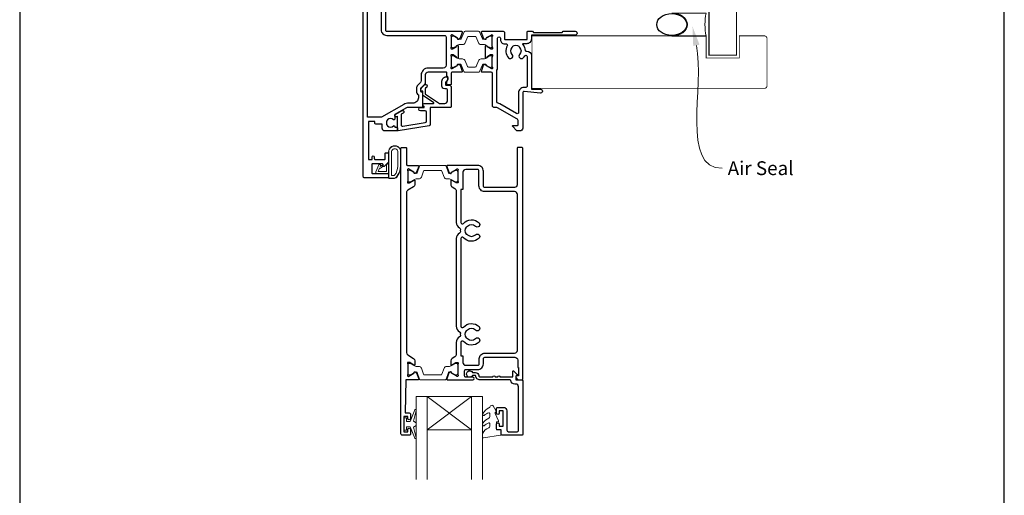
# Model space of a CAD drawing. Units: millimetres. Extents: x 23 to 1863, y -511 to 568.
# Drawn here: x 23 to 379, y 79 to 251 of the extents above; entities that cross this region are included whole.
import ezdxf

# ---------------------------------------------------------------- set-up
doc = ezdxf.new("R2010")
doc.units = ezdxf.units.MM
doc.header["$MEASUREMENT"] = 0
doc.layers.get('Defpoints').update_dxf_attribs({"color": 1})
doc.layers.add('APL Joinery', color=2, linetype='Continuous')
doc.styles.add('General notes', font='arial.ttf', dxfattribs={"height": 3.5})

# ---------------------------------------------------------------- blocks, each defined once
blk = doc.blocks.new('sealant')
at = {"layer": 'APL Joinery', "color": 9, "lineweight": 20}
blk.add_lwpolyline([(-10.46, -7), (0, -7, -0.106806), (0, 0), (-10.46, 0)], format="xyb", dxfattribs=at)
at = {"layer": 'APL Joinery', "color": 9, "lineweight": 20, "extrusion": (0, 0, -1)}
blk.add_ellipse((-10.46, -3.5), major_axis=(4.77, 0), ratio=0.733157, start_param=-1.570796, end_param=1.570796, dxfattribs=at)
at = {"layer": 'APL Joinery', "color": 7, "lineweight": 25}
blk.add_ellipse((-10.46, -3.5), major_axis=(-4.56, 0), ratio=0.728665, dxfattribs=at)

msp = doc.modelspace()

# ---------------------------------------------------------------- linework, layer by layer
msp.add_solid([(266.72, 241.32), (266.43, 248.41), (269, 241.8)])
at = {"layer": 'APL Joinery', "color": 8, "lineweight": 5}
for p, q in [((186.55, 102.64), (170.55, 114.64)), ((170.55, 102.64), (186.55, 114.64))]:
    msp.add_line(p, q, dxfattribs=at)
at = {"layer": 'APL Joinery', "color": 7, "lineweight": 25}
for points, const_width in [([(282.4, 418.04), (282.4, 238), (272.4, 238), (272.4, 418.04)], 0.4), ([(258.45, 226), (208.45, 226), (208.45, 245), (258.45, 245)], 0.3)]:
    msp.add_lwpolyline(points, dxfattribs=dict(at, const_width=const_width))
at = {"layer": 'APL Joinery', "color": 2, "lineweight": 25}
for points in [[(179.15, 231.35), (179.15, 227.5, -0.414214), (178.95, 227.3), (177.85, 227.3, -0.414214), (177.65, 227.5), (177.65, 228.6), (177.71, 228.66, 0.198912), (178, 229.37), (178, 230.08, 0.377964), (177.83, 230.28, -0.377964), (177.65, 230.48), (177.65, 231.65, 0.414214), (177.45, 231.85), (170.85, 231.85, 0.414214), (169.85, 230.85), (169.85, 228.17, -0.198912), (169.56, 227.47), (168.21, 226.12, 0.198912), (168.15, 225.98), (168.15, 225.01, 0.414214), (168.35, 224.81), (168.65, 224.81, -0.414214), (168.85, 224.61), (168.85, 219.35, -0.414214), (168.65, 219.15), (163.82, 219.15, 0.131652), (162.82, 218.88), (158.81, 216.57), (158.81, 214.88, -0.66127), (158.34, 214.68, 2.350249), (158.34, 212.48, -0.661269), (158.81, 212.28), (158.81, 212.05), (159.45, 212.05, -0.414214), (159.75, 211.75), (159.75, 210.85, -0.414214), (159.55, 210.65), (155.25, 210.65, -0.414214), (154.25, 211.65), (154.25, 213.05), (152.1, 213.05, -0.414214), (151.6, 213.55), (151.6, 214.05), (149.3, 214.05), (149.3, 200.35), (150.6, 200.35), (150.6, 201.25, -1), (151.4, 201.25), (151.4, 200.6, 0.414214), (151.65, 200.35), (155.15, 200.35, 0.414214), (155.35, 200.55), (155.35, 202.55, -0.414214), (155.55, 202.75), (156.35, 202.75, -0.414214), (156.55, 202.55), (156.55, 199.51, -0.198912), (156.48, 199.33), (154.97, 197.83, -0.668179), (154.55, 198), (154.55, 198.5, 0.414214), (154.3, 198.75), (150.75, 198.75, 0.414214), (150.55, 198.55), (150.55, 195.45, 0.414214), (150.75, 195.25), (156.3, 195.25, -0.414214), (156.55, 195), (156.55, 193.9, -0.414214), (156.3, 193.65), (147.9, 193.65, -0.414214), (147.4, 194.15), (147.4, 266.15, -0.414214)], [(155.4, 253.98), (155.4, 247.15, 0.414214), (155.9, 246.65), (182.9, 246.65, -0.520567), (183.18, 246.25), (182.41, 244.14, -0.176327), (182.28, 243.98), (181.83, 243.72, -0.57735), (181.53, 243.9), (181.53, 244.07, 0.267949), (181.43, 244.24), (179.58, 245.31, 0.131652), (179.43, 245.35), (179.35, 245.35, 0.6885), (179.15, 244.83, -0.218193), (179.25, 244.6), (179.25, 241.38, -0.063254), (179.24, 241.33), (179.06, 240.6, 0.490314), (179.25, 240.35), (179.77, 240.35, 0.137872), (179.93, 240.4), (181.18, 241.16, -0.36107), (181.28, 241.46), (181.37, 241.52, -0.585524), (181.75, 241.3), (181.75, 237.2, -0.585524), (181.37, 236.99), (181.28, 237.04, -0.36107), (181.18, 237.34), (179.93, 238.11, 0.137872), (179.77, 238.15), (179.25, 238.15, 0.490314), (179.06, 237.9), (179.24, 237.18, -0.063254), (179.25, 237.13), (179.25, 233.9, -0.213422), (179.15, 233.68, 0.6885), (179.35, 233.15), (179.43, 233.15, 0.131652), (179.58, 233.19), (181.43, 234.26, 0.267949), (181.53, 234.43), (181.53, 234.61, -0.57735), (181.83, 234.78), (182.28, 234.52, -0.176327), (182.41, 234.37), (183.18, 232.25, -0.520567), (182.9, 231.85), (179.65, 231.85, 0.414214), (179.15, 231.35), (179.15, 227.75)], [(169.85, 225.91), (169.85, 224.04, 0.221695), (169.92, 223.89), (174.94, 220.6, 0.176327), (175.07, 220.55), (176.85, 220.55, 0.414214), (177.85, 221.55), (177.85, 225.35, 0.414214), (177.35, 225.85), (176.85, 225.85, -0.414214), (175.85, 226.85), (175.85, 228.65, -0.509087), (177.81, 230.08, -0.325305), (177.95, 229.89), (177.95, 229.39, -0.198912), (177.66, 228.68), (177.3, 228.32, 0.198912), (177.15, 227.97), (177.15, 227.35, 0.414214), (177.35, 227.15), (178.65, 227.15, -0.414214), (179.15, 226.65), (179.15, 219.35, -0.414214), (178.95, 219.15), (171.65, 219.15), (171.65, 212.94, -0.369251), (171.23, 212.45), (160.03, 210.69, -0.460653), (159.8, 210.89), (159.8, 215.93), (159.55, 215.78, -1), (159.05, 216.65), (161.35, 217.98, -1), (161.85, 217.11), (161.1, 216.68), (161.1, 212.86, 0.460653), (161.68, 212.36), (169.83, 213.65, 0.369251), (170.25, 214.14), (170.25, 217.4, 0.414213), (169.75, 217.9), (168.05, 217.9, -1), (168.05, 219.1), (169.29, 219.1, 0.414213), (169.49, 219.3), (169.49, 219.36, 0.372427), (169.32, 219.56, -0.930126), (169.39, 220.55), (172.7, 220.55, 0.744973), (172.81, 220.92), (168.95, 223.45), (168.95, 224.95), (168.45, 224.95, -0.414214), (168.25, 225.15), (168.25, 225.33, -0.198912), (168.69, 226.39), (169.59, 227.29, -1), (170.37, 226.51), (169.91, 226.05, 0.198912), (169.85, 225.91)], [(188.05, 122.24), (186.91, 122.24, -3.927183), (186.91, 123.34), (188.05, 123.34, -0.41422), (189.15, 122.24, 0.414214), (189.65, 121.74), (194.25, 121.74, -1), (195.05, 121.74), (196.05, 121.74, -1), (196.85, 121.74), (201.45, 121.74), (201.45, 123.7, -0.668179), (201.88, 123.88), (202.98, 122.78, -0.414214), (202.98, 122.42), (202.55, 122), (202.55, 120.89, 0.414214), (202.8, 120.64), (204.8, 120.64, -0.414214), (205.05, 120.39), (205.05, 100.89, -0.414214), (204.8, 100.64), (197.75, 100.64, -0.414214), (197.25, 101.14), (197.25, 102.64), (196.05, 102.64, -0.414214), (195.55, 103.14), (195.55, 104.69, -1), (196.55, 104.69), (196.55, 103.94), (198.05, 103.94), (198.05, 109.44), (196.55, 109.44), (196.55, 108.69, -1), (195.55, 108.69), (195.55, 110.24, -0.414214), (196.05, 110.74), (198.05, 110.74, -0.414214), (199.35, 109.44), (199.35, 102.44, 0.414214), (199.85, 101.94), (203.05, 101.94, 0.414214), (203.55, 102.44), (203.55, 118.14, 0.414214), (202.55, 119.14), (202.25, 119.14, -0.372825), (200.77, 120.43, 0.372825), (200.52, 120.64), (189.65, 120.64, -0.414214), (188.05, 122.24)]]:
    msp.add_lwpolyline(points, format="xyb", dxfattribs=at)
for points in [[(165.35, 220.65), (163.82, 220.65, 0.131652), (162.07, 220.18), (154.05, 215.55), (148.9, 215.55), (148.9, 253.98, -0.414214), (149.4, 254.48), (153.4, 254.48, -0.414214), (153.9, 253.98), (153.9, 247.15, 0.414214), (155.9, 245.15), (176.85, 245.15, -0.414214), (177.35, 244.65), (177.35, 234.35, -0.414214), (176.35, 233.35), (170.85, 233.35, 0.414214), (168.35, 230.85), (168.35, 228.8, -0.198912), (168.06, 228.09), (167.15, 227.18, 0.198912), (166.65, 225.98), (166.65, 225.01, 0.239932), (167.35, 223.64), (167.35, 222.65, -0.414214)], [(194.05, 244.59, -0.213422), (194.15, 244.82, 0.6885), (193.95, 245.34), (193.87, 245.34, 0.131652), (193.72, 245.3), (191.87, 244.23, 0.267949), (191.77, 244.06), (191.77, 243.89, -0.57735), (191.47, 243.71), (191.02, 243.97, -0.176327), (190.89, 244.13), (190.12, 246.24, -0.520567), (190.4, 246.64), (198, 246.64, -0.414214), (198.5, 246.14), (198.5, 243.84, 0.414214), (198.7, 243.64), (206.5, 243.64, 0.414214), (206.7, 243.84), (206.7, 246.44, -0.414214), (206.9, 246.64), (208.6, 246.64), (209, 246.24), (219.3, 246.24), (219.7, 246.64), (224, 246.64, -1.000066), (224, 245.24), (208.2, 245.24), (208.2, 243.84, -0.414227), (206.5, 242.14), (205.22, 242.14, 0.652739), (205.07, 241.81, -0.177866), (205.95, 239.67, 0.403041), (206.15, 239.48), (206.5, 239.48, -0.4142), (208.2, 237.78), (208.2, 225.74), (211.5, 225.74, -1.044749), (211.44, 224.34), (205.59, 224.86, 0.440088), (205.05, 224.36), (205.05, 211.64, -0.414214), (204.05, 210.64), (203.15, 210.64, -0.202396), (202.94, 210.73), (201.41, 212.3, -0.663356), (201.55, 212.64), (203.2, 212.64, 0.414214), (203.45, 212.89), (203.45, 214.13, 0.267949), (202.95, 214.99), (196, 219.01, 0.131652), (195.5, 219.14), (194.65, 219.14, -0.414214), (194.15, 219.64), (194.15, 231.34, 0.414214), (193.65, 231.84), (190.4, 231.84, -0.520567), (190.12, 232.24), (190.89, 234.36, -0.176327), (191.02, 234.51), (191.47, 234.77, -0.57735), (191.77, 234.6), (191.77, 234.42, 0.267949), (191.87, 234.25), (193.72, 233.18, 0.131652), (193.87, 233.14), (193.95, 233.14, 0.6885), (194.15, 233.67, -0.213422), (194.05, 233.89), (194.05, 237.12, -0.063254), (194.06, 237.17), (194.24, 237.89, 0.490314), (194.05, 238.14), (193.53, 238.14, 0.137872), (193.37, 238.1), (192.12, 237.33, -0.36107), (192.02, 237.03), (191.93, 236.98, -0.585524), (191.55, 237.19), (191.55, 241.29, -0.585524), (191.93, 241.5), (192.02, 241.45, -0.36107), (192.12, 241.15), (193.37, 240.39, 0.137872), (193.53, 240.34), (194.05, 240.34, 0.490314), (194.24, 240.59), (194.06, 241.32, -0.063254), (194.05, 241.37)], [(196.13, 220.66, -0.344272), (195.75, 221.15), (195.75, 232.57, 0.113237), (195.95, 233.44), (195.95, 244.12, -1.000055), (197, 244.12), (197, 243.64, 0.414227), (198.5, 242.14), (199.02, 242.14, -0.579676), (199.45, 241.39, 0.33334), (199.94, 237.04, 1), (201.25, 238.27, -0.39736), (201.25, 240.81, 0.143225), (201.48, 241.26, -0.295977), (203.72, 241.26, 0.143225), (203.94, 240.81, -0.39736), (203.94, 238.27, 1), (205.25, 237.04, 0.059042), (205.77, 237.73, -0.768515), (206.7, 237.48), (206.7, 226.86, -0.414833), (206.2, 226.36), (205.55, 226.36, 0.414214), (203.55, 224.36), (203.55, 217.36, -0.57735), (202.8, 216.93), (196.8, 220.39, 0.069876)], [(167.19, 120.64), (162.85, 120.64), (162.55, 108.74), (164.05, 108.74, -0.414214), (164.55, 108.24), (164.55, 106.69, -1), (163.55, 106.69), (163.55, 107.44), (162.05, 107.44), (162.05, 101.94), (163.55, 101.94), (163.55, 102.69, -1), (164.55, 102.69), (164.55, 101.14, -0.414214), (164.05, 100.64), (161.55, 100.64, -0.414214), (161.05, 101.14), (161.05, 204.44, -0.414214), (161.25, 204.64), (162.85, 204.64, -0.414214), (163.05, 204.44), (163.05, 198.49, 0.414214), (163.35, 198.19), (167.19, 198.19, -0.520567), (167.48, 197.79), (166.71, 195.68, -0.176327), (166.57, 195.52), (166.13, 195.27, -0.57735), (165.83, 195.44), (165.83, 195.61, 0.267949), (165.73, 195.79), (163.88, 196.85, 0.131652), (163.73, 196.89), (163.65, 196.89, 0.6885), (163.45, 196.37, -0.213422), (163.55, 196.15), (163.55, 192.92, -0.063254), (163.54, 192.87), (163.35, 192.14, 0.490314), (163.55, 191.89), (164.07, 191.89, 0.137872), (164.22, 191.94), (165.74, 192.87, -0.585524), (166.05, 192.69), (166.05, 191.27, -0.261413), (165.57, 190.42), (163.53, 189.17, 0.261413), (163.05, 188.31), (163.05, 130.52, 0.261413), (163.53, 129.67), (165.57, 128.42, -0.261413), (166.05, 127.57), (166.05, 126.14, -0.585524), (165.74, 125.97), (164.22, 126.9, 0.137872), (164.07, 126.94), (163.55, 126.94, 0.490314), (163.35, 126.69), (163.54, 125.97, -0.063254), (163.55, 125.92), (163.55, 122.69, -0.213422), (163.45, 122.47, 0.6885), (163.65, 121.94), (163.73, 121.94, 0.131652), (163.88, 121.98), (165.73, 123.05, 0.267949), (165.83, 123.22), (165.83, 123.4, -0.57735), (166.13, 123.57), (166.57, 123.31, -0.176327), (166.71, 123.16), (167.48, 121.04, -0.520567)], [(180.88, 189.48, -0.150062), (181.05, 188.92), (181.05, 177.56, 0.282638), (182.25, 175.59, -0.312861), (182.52, 175.09, 0.056055), (182.52, 174.18, -0.312861), (182.25, 173.68, 0.282124), (181.05, 171.72), (181.05, 140.05, 0.282124), (182.25, 138.09, -0.312861), (182.52, 137.59, 0.056055), (182.52, 136.68, -0.312861), (182.25, 136.18, 0.282124), (181.05, 134.22), (181.05, 129.91, -0.150062), (180.88, 129.35, -0.107147), (180.57, 129.06), (179.53, 128.42, 0.261413), (179.05, 127.57), (179.05, 126.14, 0.585524), (179.35, 125.97), (180.87, 126.9, -0.137872), (181.03, 126.94), (181.55, 126.94, -0.490314), (181.74, 126.69), (181.55, 125.97, 0.063254), (181.55, 125.92), (181.55, 122.69, 0.213422), (181.65, 122.47, -0.6885), (181.45, 121.94), (181.37, 121.94, -0.131652), (181.22, 121.98), (179.37, 123.05, -0.267949), (179.27, 123.22), (179.27, 123.4, 0.57735), (178.97, 123.57), (178.52, 123.31, 0.176327), (178.39, 123.16), (177.62, 121.04, 0.520567), (177.9, 120.64), (187.05, 120.64, 1), (187.05, 121.64), (184.55, 121.64, -0.414214), (184.05, 122.14), (184.05, 123.94, -0.414214), (184.55, 124.44), (188.85, 124.44, 0.414214), (190.85, 126.44), (190.85, 128.34, -0.414214), (191.35, 128.84), (202.25, 128.84, -0.414214), (203.25, 127.84), (203.25, 125.34, 0.414214), (203.45, 125.14), (203.55, 125.14), (203.55, 122.14), (202.8, 122.14, 0.474498), (202.55, 121.84, 0.356394), (204.02, 120.64), (204.8, 120.64, 0.414214), (205.05, 120.89), (205.05, 204.39, 0.414214), (204.8, 204.64), (203.3, 204.64, 0.414214), (203.05, 204.39), (203.05, 191.19, -0.414214), (202.05, 190.19), (191.35, 190.19, -0.414214), (190.85, 190.69), (190.85, 196.09, 0.414214), (188.75, 198.19), (177.9, 198.19, 0.520567), (177.62, 197.79), (178.39, 195.68, 0.176327), (178.52, 195.52), (178.97, 195.26, 0.57735), (179.27, 195.44), (179.27, 195.61, -0.267949), (179.37, 195.78), (181.22, 196.85, -0.131652), (181.37, 196.89), (181.45, 196.89, -0.6885), (181.65, 196.37, 0.213422), (181.55, 196.14), (181.55, 192.92, 0.063254), (181.55, 192.87), (181.74, 192.14, -0.490314), (181.55, 191.89), (181.03, 191.89, -0.137872), (180.87, 191.94), (179.35, 192.86, 0.585524), (179.05, 192.69), (179.05, 191.27, 0.261413), (179.53, 190.41), (180.57, 189.78, -0.107147)], [(182.75, 189.48), (182.75, 189.48), (182.75, 177.55, 0.690936), (183.62, 177.22, -0.428538), (189.27, 177.43, -1), (188.01, 176.14, 0.406262), (185.08, 176.14, -0.164836), (184.56, 175.89, 0.289735), (184.56, 173.38, -0.164836), (185.08, 173.13, 0.406262), (188.01, 173.13, -1), (189.27, 171.84, -0.428538), (183.62, 172.06, 0.690936), (182.75, 171.73), (182.75, 140.05, 0.690936), (183.62, 139.72, -0.428538), (189.27, 139.93, -1), (188.01, 138.64, 0.406262), (185.08, 138.64, -0.164836), (184.56, 138.39, 0.289735), (184.56, 135.88, -0.164836), (185.08, 135.63, 0.406262), (188.01, 135.63, -1), (189.27, 134.34, -0.428538), (183.62, 134.56, 0.690936), (182.75, 134.23), (182.75, 129.35), (182.75, 129.35), (182.75, 129.35), (183.45, 129.35), (183.45, 126.94, 0.414214), (184.45, 125.94), (188.85, 125.94, 0.414214), (189.35, 126.44), (189.35, 128.34, -0.414214), (191.35, 130.34), (202.15, 130.34, 0.414214), (203.15, 131.34), (203.15, 187.69, 0.414214), (202.15, 188.69), (191.35, 188.69, -0.414214), (189.25, 190.79), (189.25, 196.19, 0.414214), (188.75, 196.69), (184.45, 196.69, 0.414214), (183.45, 195.69), (183.45, 189.48)]]:
    msp.add_lwpolyline(points, format="xyb", close=True, dxfattribs=at)
at = {"layer": 'APL Joinery', "color": 252, "lineweight": 15}
for points in [[(189.09, 246.66), (184.25, 246.66, 0.303347), (183.85, 246.39), (182.84, 243.96, -0.305344), (182.53, 243.76), (182.36, 243.76, -0.129779), (181.75, 243.92), (180.08, 244.89, 0.131638), (179.98, 244.91), (179.67, 244.91, 0.414214), (179.27, 244.51), (179.27, 241.11, 0.414214), (179.67, 240.71), (179.98, 240.71, 0.131653), (180.08, 240.74), (181.08, 241.31), (181.75, 241.7, -0.131652), (182.37, 241.87), (183.3, 241.87, 0.303347), (184.26, 242.51), (185.09, 244.53, -0.303347), (185.49, 244.8), (187.85, 244.8, -0.303347), (188.25, 244.53), (189.08, 242.51, 0.303347), (190.04, 241.87), (190.96, 241.87, -0.131652), (191.58, 241.7), (192.26, 241.31), (193.25, 240.74, 0.131653), (193.35, 240.71), (193.67, 240.71, 0.414214), (194.07, 241.11), (194.07, 244.51, 0.414214), (193.67, 244.91), (193.36, 244.91, 0.132061), (193.25, 244.89), (191.59, 243.92, -0.129779), (190.98, 243.76), (190.8, 243.76, -0.305344), (190.5, 243.96), (189.49, 246.39, 0.303347)], [(189.07, 231.85), (184.23, 231.85, -0.303347), (183.83, 232.11), (182.82, 234.54, 0.305344), (182.52, 234.75), (182.34, 234.75, 0.129779), (181.73, 234.58), (180.06, 233.62, -0.131638), (179.96, 233.59), (179.65, 233.59, -0.414214), (179.25, 233.99), (179.25, 237.39, -0.414214), (179.65, 237.79), (179.96, 237.79, -0.131653), (180.06, 237.76), (181.06, 237.19), (181.74, 236.8, 0.131652), (182.36, 236.63), (183.28, 236.63, -0.303347), (184.24, 235.99), (185.07, 233.97, 0.303347), (185.47, 233.71), (187.83, 233.71, 0.303347), (188.23, 233.97), (189.06, 235.99, -0.303347), (190.02, 236.63), (190.95, 236.63, 0.131652), (191.57, 236.8), (192.24, 237.19), (193.24, 237.76, -0.131653), (193.34, 237.79), (193.65, 237.79, -0.414214), (194.05, 237.39), (194.05, 233.99, -0.414214), (193.65, 233.59), (193.34, 233.59, -0.132061), (193.23, 233.62), (191.57, 234.58, 0.129779), (190.96, 234.75), (190.78, 234.75, 0.305344), (190.48, 234.54), (189.47, 232.11, -0.303347)], [(160.43, 195.38, 0.088639), (161.05, 198.84), (161.05, 202.92, 1.05182), (156.55, 202.92), (156.55, 193.65, 0.414214), (156.75, 193.45), (158.4, 193.45, 0.205583), (159.49, 193.92)], [(160.33, 195.37, 0.088639), (160.95, 198.84), (160.95, 202.92, 1.055378), (156.65, 202.92), (156.65, 193.65, 0.414214), (156.75, 193.55), (158.4, 193.55, 0.205583), (159.42, 193.99)], [(159.95, 198.78), (159.95, 202.92, 1.113548), (157.65, 202.92), (157.65, 194.55), (158.4, 194.55, 0.205583), (158.69, 194.68), (159.33, 195.32, 0.088627)], [(154.39, 197.84, 0.916331), (154.04, 198.2), (153.55, 197.8), (153.68, 198.11, 0.414761), (153.52, 198.5), (153.42, 198.54, 0.414214), (153.03, 198.37), (151.97, 195.8, 0.533839), (152.34, 195.25), (156.55, 195.25), (156.55, 198.75), (156.25, 198.75, 0.414214), (155.85, 198.35), (155.85, 195.95), (152.79, 195.95), (153.29, 197.15, 0.261874), (154.02, 197.42)], [(166.54, 193.3), (167.49, 193.3, 0.315299), (168.43, 193.96), (169.22, 196.13, -0.315455), (169.6, 196.39), (175.49, 196.39, -0.315455), (175.87, 196.13), (176.66, 193.96, 0.315299), (177.6, 193.3), (178.55, 193.3, -0.131652), (179.15, 193.14), (180.73, 192.23, 0.131652), (180.83, 192.2), (181.15, 192.2, 0.414214), (181.55, 192.6), (181.55, 196, 0.414214), (181.15, 196.4), (180.83, 196.4, 0.131638), (180.73, 196.37), (179.15, 195.46, -0.14422), (178.5, 195.3, -0.301953), (178.23, 195.5), (177.34, 197.93, 0.315299), (176.97, 198.19), (168.13, 198.19, 0.315299), (167.75, 197.93), (166.87, 195.5, -0.301953), (166.6, 195.3, -0.14422), (165.94, 195.46), (164.36, 196.37, 0.132061), (164.26, 196.4), (163.95, 196.4, 0.414214), (163.55, 196), (163.55, 192.6, 0.414214), (163.95, 192.2), (164.26, 192.2, 0.131653), (164.36, 192.23), (165.94, 193.14, -0.131652)], [(166.54, 125.54), (167.49, 125.54, -0.315299), (168.43, 124.88), (169.22, 122.7, 0.315455), (169.6, 122.44), (175.49, 122.44, 0.315455), (175.87, 122.7), (176.66, 124.88, -0.315299), (177.6, 125.54), (178.55, 125.54, 0.131652), (179.15, 125.7), (180.73, 126.61, -0.131652), (180.83, 126.64), (181.15, 126.64, -0.414214), (181.55, 126.24), (181.55, 122.84, -0.414214), (181.15, 122.44), (180.83, 122.44, -0.131638), (180.73, 122.46), (179.15, 123.38, 0.14422), (178.5, 123.53, 0.301953), (178.23, 123.34), (177.34, 120.9, -0.315299), (176.97, 120.64), (168.13, 120.64, -0.315299), (167.75, 120.9), (166.87, 123.34, 0.301953), (166.6, 123.53, 0.14422), (165.94, 123.38), (164.36, 122.46, -0.132061), (164.26, 122.44), (163.95, 122.44, -0.414214), (163.55, 122.84), (163.55, 126.24, -0.414214), (163.95, 126.64), (164.26, 126.64, -0.131653), (164.36, 126.61), (165.94, 125.7, 0.131652)], [(190.8, 107.87, 0.434096), (191.17, 107.85, -0.153615), (192.86, 108.72, -0.464833), (193.15, 108.47), (193.15, 107.29, -0.291539), (192.86, 106.84, 0.122913), (190.69, 105.08, 0.315226), (190.66, 104.3), (190.72, 104.21, 0.363014), (191.09, 104.09, -0.12199), (192.83, 105.1, -0.49897), (193.15, 104.86), (193.15, 103.81, -0.31368), (192.82, 103.35, 0.178541), (190.61, 101.45, 0.127972), (190.55, 101.21), (190.55, 99.91, 0.460762), (190.84, 99.67), (197.04, 100.64, 0.394143), (197.25, 100.91), (197.1, 102.64), (195.55, 102.64), (195.55, 105.54), (196.05, 105.54, 0.548683), (196.28, 105.9), (195.05, 108.53), (195.05, 109.01), (195.31, 109.01, 0.57735), (195.52, 109.36), (194.42, 111.26, 0.248701), (194.03, 111.5, 0.310923), (193.13, 110.81, -0.20886), (192.86, 110.52, 0.142666), (190.62, 108.56, 0.332142), (190.66, 108.03)], [(163.05, 103.69), (164.34, 103.69), (166.07, 99.59, 0.929342), (166.54, 99.74), (165.55, 103.61), (166.55, 104.19), (166.55, 105.19), (165.53, 105.78), (166.52, 109.63, 0.929342), (166.04, 109.79), (164.32, 105.69), (163.05, 105.69), (163.05, 106.94), (162.05, 106.94), (162.05, 102.44), (163.05, 102.44)]]:
    msp.add_lwpolyline(points, format="xyb", close=True, dxfattribs=at)
at = {"layer": 'APL Joinery', "color": 7, "lineweight": 25, "const_width": 0.3}
msp.add_lwpolyline([(236.9, 245), (271.4, 245), (271.4, 237), (283.4, 237), (283.4, 245), (292.4, 245, -0.414214), (293.4, 244), (293.4, 227, -0.414214), (292.4, 226), (236.9, 226)], format="xyb", dxfattribs=at)
at = {"layer": 'APL Joinery', "color": 2, "lineweight": 25}
msp.add_lwpolyline([(161.05, 101.14), (161.05, 120.64)], dxfattribs=at)
at = {"layer": 'APL Joinery', "color": 7, "lineweight": 20}
for points in [[(166.55, 84.64), (166.55, 114.64), (170.55, 114.64), (170.55, 84.64)], [(186.55, 84.64), (186.55, 114.64), (190.55, 114.64), (190.55, 84.64)]]:
    msp.add_lwpolyline(points, dxfattribs=at)
msp.add_lwpolyline([(186.55, 114.64), (170.55, 114.64), (170.55, 102.64), (186.55, 102.64)], close=True, dxfattribs=at)
at = {"layer": 'APL Joinery', "color": 252, "lineweight": 15}
msp.add_lwpolyline([(161.55, 100.64), (164.05, 100.64)], dxfattribs=at)
at = {"layer": 'Defpoints', "color": 8}
msp.add_lwpolyline([(23.19, 19.3), (379.19, 19.3), (379.19, 499.58), (23.19, 499.58)], close=True, dxfattribs=at)

# ---------------------------------------------------------------- block references
at = {"layer": 'APL Joinery', "color": 8, "xscale": 1.19129351620569, "yscale": 1.19129351620569, "zscale": 1.19129351620569}
msp.add_blockref('sealant', (271.4, 253.25), dxfattribs=at)

# ---------------------------------------------------------------- next in the draw order: texts
at = {"color": 3, "insert": (279.17, 199.67), "char_height": 5, "width": 31.5655, "attachment_point": 1, "style": 'General notes', "bg_fill": 3, "box_fill_scale": 1.5, "bg_fill_color": 9, "bg_fill_transparency": 0}
msp.add_mtext('{\\C0;Air Seal}', dxfattribs=at)

# ---------------------------------------------------------------- next in the draw order: linework, layer by layer
at = {"linetype": 'ByBlock', "lineweight": 13, "start_tangent": (0.205018, -0.978758), "end_tangent": (1, 0)}
msp.add_spline([(267.86, 241.56), (277.17, 197.13)], degree=3, dxfattribs=at)

doc.saveas('drawing.dxf')
